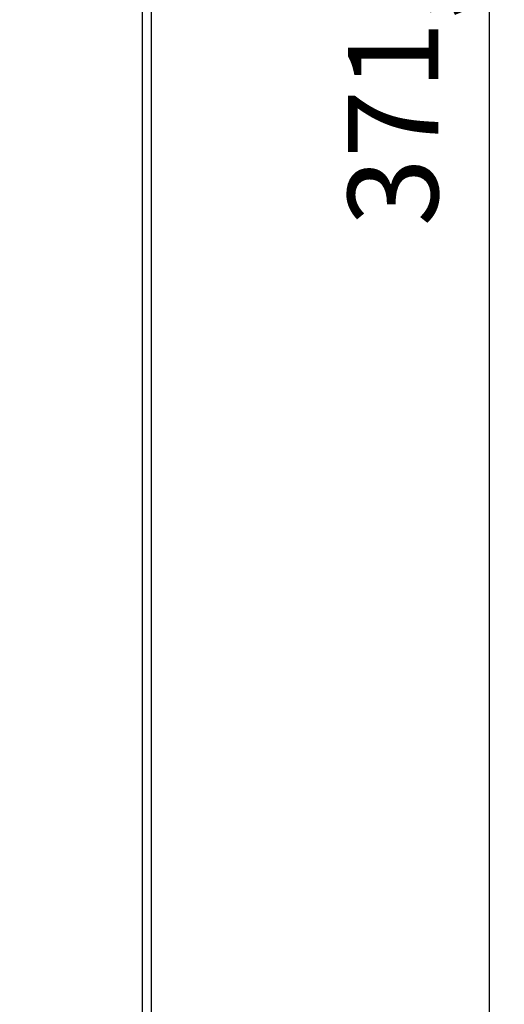
# Model space of a CAD drawing. Units: millimetres. Extents: x 0 to 1867, y 0 to 1313.
# Drawn here: x 1044 to 1109, y 291 to 422 of the extents above; entities that cross this region are included whole.
import ezdxf

# ---------------------------------------------------------------- set-up
doc = ezdxf.new("R2010")
doc.units = ezdxf.units.MM
doc.layers.add('Dim', color=92, linetype='Continuous')
doc.styles.get("Standard").update_dxf_attribs({"font": 'malgun.ttf'})
doc.dimstyles.new('A0 이상', dxfattribs={"dimtxt": 12, "dimasz": 5, "dimexe": 2, "dimexo": 2, "dimgap": 4, "dimtad": 1, "dimtoh": 1, "dimtxsty": 'Standard', "dimcen": 2.5, "dimclrd": 256, "dimclre": 256, "dimclrt": 256, "dimazin": 2, "dimtfac": 1, "dimtmove": 0, "dimatfit": 3, "dimfxl": 0, "dimtzin": 0, "dimarcsym": 0})

# ---------------------------------------------------------------- blocks, each defined once
blk = doc.blocks.new('*D7')
at = {"layer": 'Defpoints', "color": 0}
for p in [(969.3, 605.96), (969.3, 234.03), (1106.84, 234.03)]:
    blk.add_point(p, dxfattribs=at)
at = {"layer": 'Dim', "lineweight": -2}
for p, q in [((971.3, 605.96), (1108.84, 605.96)), ((1106.84, 600.96), (1106.84, 239.03)), ((971.3, 234.03), (1108.84, 234.03))]:
    blk.add_line(p, q, dxfattribs=at)
at = {"layer": 'Dim'}
for points in [[(1106, 600.96), (1107.67, 600.96), (1106.84, 605.96)], [(1106, 239.03), (1107.67, 239.03), (1106.84, 234.03)]]:
    blk.add_solid(points, dxfattribs=at)
at = {"layer": 'Dim', "insert": (1095.6, 419.99), "char_height": 12, "attachment_point": 5, "rotation": 90}
blk.add_mtext('371,93', dxfattribs=at)

msp = doc.modelspace()

# ---------------------------------------------------------------- linework, layer by layer
at = {"color": 7, "linetype": 'Continuous', "lineweight": 25}
for p, q in [((1060.697, 604.493), (1060.697, 235.493)), ((1061.897, 604.493), (1061.897, 235.493))]:
    msp.add_line(p, q, dxfattribs=at)

# ---------------------------------------------------------------- dimensions: what is measured, and where the dimension line sits
at = {"layer": 'Dim'}
dim = msp.add_linear_dim(base=(1106.835, 234.029), p1=(969.297, 605.956), p2=(969.297, 234.029), angle=90, dimstyle='A0 이상', dxfattribs=at)
dim.commit()
dim.dimension.update_dxf_attribs({"geometry": '*D7', "text_midpoint": (1095.596, 419.993)})

doc.saveas('drawing.dxf')
